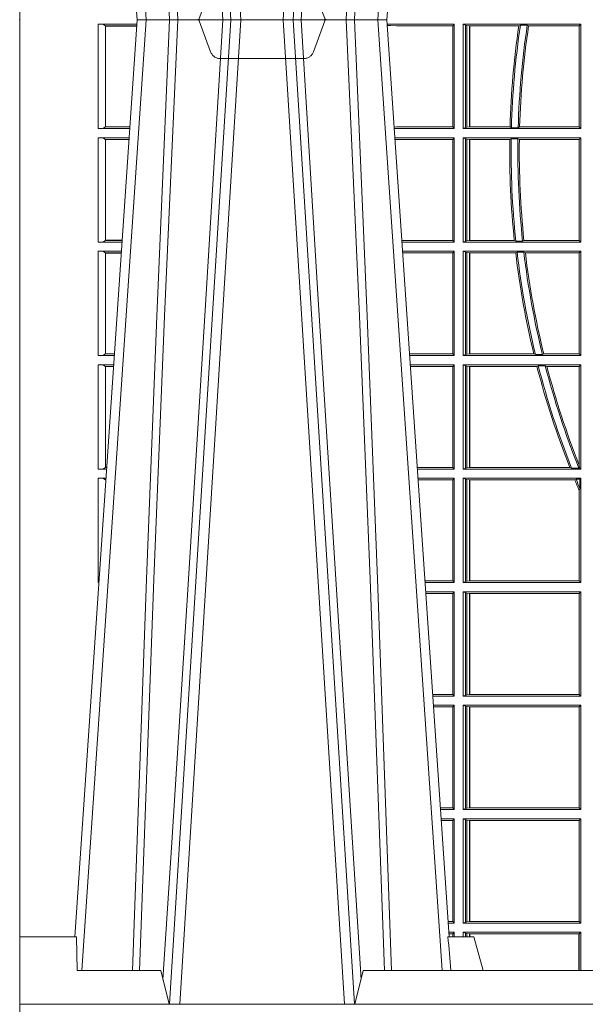
# Model space of a CAD drawing. Units: millimetres. Extents: x 0 to 21000, y 0 to 14850.
# Drawn here: x 4648 to 4816, y 4668 to 4960 of the extents above; entities that cross this region are included whole.
import ezdxf

# ---------------------------------------------------------------- set-up
doc = ezdxf.new("R2010")
doc.units = ezdxf.units.MM
doc.header["$LTSCALE"] = 333.33333
doc.linetypes.add('VERDECKT2', pattern=[4.762499999999999, 3.175, -1.5875])
doc.layers.add('FRW-Rifi ST', color=124, linetype='Continuous', lineweight=15)

# ---------------------------------------------------------------- blocks, each defined once
blk = doc.blocks.new('ST-Block_UT')
at = {"color": 0, "linetype": 'Continuous'}
for p, q in [((-0.3836637973790005, -0.2714999980891264), (-0.3652499854565008, -2.947132315966883e-09)), ((-0.291249984502997, -2.947132315966883e-09), (-0.3652499854565008, -2.947132315966883e-09)), ((-0.2728362023835018, -0.2714999980891264), (-0.291249984502997, -2.947132315966883e-09))]:
    blk.add_line(p, q, dxfattribs=at)
at = {"color": 0, "linetype": 'Continuous', "lineweight": 0}
for p, q in [((-0.3625177383424898, -2.947132315966883e-09), (-0.3816097617149978, -0.2814999960031344)), ((-0.3556051492695076, -0.2914999976421484), (-0.3374890327455091, -2.947132315966883e-09)), ((-0.3345073103905065, -2.947132315966883e-09), (-0.3526233971120121, -0.2914999976421484)), ((-0.3219926893715126, -2.947132315966883e-09), (-0.3038765728474857, -0.2914999976421484)), ((-0.3008948504925115, -0.2914999976421484), (-0.31901096701651, -2.947132315966883e-09)), ((-0.2939822614195009, -2.947132315966883e-09), (-0.2748902082444999, -0.2814999960031344))]:
    blk.add_line(p, q, dxfattribs=at)
at = {"color": 0, "linetype": 'Continuous', "lineweight": 5}
for p, q in [((-0.4000000000000057, -0.2714999980891264), (-0.3831500053410082, -0.2714999980891264)), ((-0.3831500053410082, -0.2714999980891264), (-0.3830278158189913, -0.2814999960031344)), ((-0.2732209801675083, -0.2714999980891264), (-0.2655000030995041, -0.2714999980891264)), ((-0.2655000030995041, -0.2714999980891264), (-0.2628205060960056, -0.2814999960031344)), ((-0.3830278158189913, -0.2814999960031344), (-0.3582432806495035, -0.2814999960031344)), ((-0.3582432806495035, -0.2814999960031344), (-0.3557499885559992, -0.2914999976421484)), ((-0.3007499814034986, -0.2914999976421484), (-0.2982567191124872, -0.2814999960031344)), ((-0.2982567191124872, -0.2814999960031344), (-0.1667432725429876, -0.2814999960031344))]:
    blk.add_line(p, q, dxfattribs=at)
at = {"color": 0, "lineweight": 5}
blk.add_line((-0.4000000000000057, -0.2914999976421484), (-0.4000000000000057, -0.2714999980891264), dxfattribs=at)
at = {"color": 0, "linetype": 'VERDECKT2', "lineweight": 5, "ltscale": 0.1}
blk.add_lwpolyline([(-0.3092137993799895, 3.251869884479675e-09, -0.3152987888776895), (-0.3096836447714963, 0.0003289848898759828), (-0.313031105595627, 0.009526063681846608, 0.3152987888791577), (-0.3158501834579965, 0.01150000325188216), (-0.3406497683814962, 0.01150000325188216, 0.3152987888791579), (-0.3434688389299936, 0.00952607098585645), (-0.3468163061490941, 0.0003289931802044066, -0.3152987888776896), (-0.3472861524594748, 3.251869884479675e-09)], format="xyb", dxfattribs=at)
at = {"color": 0, "linetype": 'Continuous', "lineweight": 0}
for points in [[(-0.3666014015674932, -0.2814999960031344), (-0.3624699652195034, -0.1656839728021282), (-0.3594078958035141, -0.08773574527762662), (-0.3556559026245054, -2.947132315966883e-09)], [(-0.3532010555269949, -2.947132315966883e-09), (-0.3570883512500131, -0.08773574527762662), (-0.3602576494220102, -0.1656839728021282), (-0.3645309150219873, -0.2814999960031344)], [(-0.3575749933719976, -0.2841802864936369), (-0.3549931287770107, -0.2436380117801491), (-0.3500690400605038, -0.1656835704711455), (-0.3448957443239919, -0.08283865746514607), (-0.3398126304149969, -2.947132315966883e-09)], [(-0.2989249765875002, -0.2841802864936369), (-0.3015068411829986, -0.2436380117801491), (-0.3064309597019985, -0.1656835704711455), (-0.3116042554379987, -0.08283865746514607), (-0.3166873693469938, -2.947132315966883e-09)], [(-0.3032989144325029, -2.947132315966883e-09), (-0.299411648512006, -0.08773574527762662), (-0.2962423205379991, -0.1656839728021282), (-0.2919690847400034, -0.2814999960031344)], [(-0.2898985683920046, -0.2814999960031344), (-0.2940300345424873, -0.1656839728021282), (-0.2970920741560121, -0.08773574527762662), (-0.3008440971375137, -2.947132315966883e-09)]]:
    blk.add_lwpolyline(points, dxfattribs=at)
at = {"color": 0, "linetype": 'Continuous'}
blk.add_lwpolyline([(0.4000000119204969, -0.2914999976421484), (0.4000000119204969, -0.3314999967481356), (-0.4000000000000057, -0.3314999967481356), (-0.4000000000000057, -0.2914999976421484)], close=True, dxfattribs=at)
at = {"color": 0, "linetype": 'Continuous', "lineweight": 5}
blk.add_arc((-1.091596469231007, -0.3513028437431274), 0.8222572196548309, 4.869799641808248, 5.569516282934726, dxfattribs=at)
at = {"color": 0, "lineweight": 5}
blk.add_point((-0.4000000000000057, 0), dxfattribs=at)
blk = doc.blocks.new('ST-Block_SeitGitt')
at = {"color": 0, "lineweight": 5}
blk.add_line((0, 0.2714999980891264), (0, -0.2714999980891264), dxfattribs=at)
at = {"color": 0, "linetype": 'Continuous', "lineweight": 0}
for p, q in [((0.02323644757271381, -0.001349996783147844), (0.03465845456912575, -0.001349996783119423)), ((0.02323644757271381, -0.03224999504939774), (0.02323644757271381, -0.001349996783147844)), ((0.02543618679047199, -0.001883120516623649), (0.02543618679047199, -0.03171687248007515)), ((0.02543645501137348, -0.001837725060369166), (0.03462537561173917, -0.001837725060369166)), ((0.02543645501137348, -0.001837725060369166), (0.02543645501137348, -0.00188378396754274)), ((0.02543645501137348, -0.00188378396754274), (0.03462225178091671, -0.00188378396754274)), ((0.1286500036716518, -0.001349996783147844), (0.1088415753231686, -0.001349996783147844)), ((0.1098050117492733, -0.0017073004351289), (0.1088604289293471, -0.00162798171521672)), ((0.1088672518241935, -0.001728581141776431), (0.1098050117492733, -0.0017073004351289)), ((0.1115499973297176, -0.001853830770897957), (0.1098050117492733, -0.0017073004351289)), ((0.1282304465770778, -0.001853830770897957), (0.1115499973297176, -0.001853830770897957)), ((0.1286500036716518, -0.001349996783147844), (0.1282304465770778, -0.001853830770897957)), ((0.1282304465770778, -0.03174616443769196), (0.1282304465770778, -0.001853830770897957)), ((0.1286500036716518, -0.001349996783147844), (0.1286500036716518, -0.03224999504939774)), ((0.1313500046730098, -0.001349996783147844), (0.1313500046730098, -0.03224999504939774)), ((0.1313500046730098, -0.001349996783147844), (0.1661499977111873, -0.001349996783147844)), ((0.1319748401641903, -0.00166203955498645), (0.1313500046730098, -0.001349996783147844)), ((0.1319748401641903, -0.03193795355812767), (0.1319748401641903, -0.00166203955498645)), ((0.1319748401641903, -0.00166203955498645), (0.1323715388774929, -0.001735919512185546)), ((0.1323715388774929, -0.001735919512185546), (0.1332243919372615, -0.001838887467357608)), ((0.1323715388774929, -0.03186407360092858), (0.1323715388774929, -0.001735919512185546)), ((0.1332243919372615, -0.001838887467357608), (0.1332695722580013, -0.001838887467357608)), ((0.1332243919372615, -0.001838887467357608), (0.1332243919372615, -0.03176110657707909)), ((0.1332695722580013, -0.001838887467357608), (0.1478035688400325, -0.001838887467357608)), ((0.1332695722580013, -0.03176110657707909), (0.1332695722580013, -0.001838887467357608)), ((0.148258680105215, -0.001629362938302847), (0.1478035688400325, -0.001838887467357608)), ((0.148258680105215, -0.001629362938302847), (0.1502807825803814, -0.001629362938302847)), ((0.1506737112999019, -0.001838887467357608), (0.1502807825803814, -0.001629362938302847)), ((0.1506737112999019, -0.001838887467357608), (0.1656611055135784, -0.001838887467357608)), ((0.1661499977111873, -0.001349996783147844), (0.1656611055135784, -0.001838887467357608)), ((0.1656611055135784, -0.001838887467357608), (0.1656611055135784, -0.03176110657707909)), ((0.1661499977111873, -0.001349996783147844), (0.1661499977111873, -0.03224999504939774)), ((0.02543645501137348, -0.03171620937840203), (0.02543645501137348, -0.03176226886765221)), ((0.02543645501137348, -0.03171620937840203), (0.03259894172367694, -0.03171620937840203)), ((0.02543645501137348, -0.03176226886765221), (0.03259581785340515, -0.03176226886765221)), ((0.1115499973297176, -0.03174616443769196), (0.1109067796246563, -0.03180017557735937)), ((0.1282304465770778, -0.03174616443769196), (0.1115499973297176, -0.03174616443769196)), ((0.1286500036716518, -0.03224999504939774), (0.1282304465770778, -0.03174616443769196)), ((0.1319748401641903, -0.03193795355812767), (0.1313500046730098, -0.03224999504939774)), ((0.1319748401641903, -0.03193795355812767), (0.1323715388774929, -0.03186407360092858)), ((0.1323715388774929, -0.03186407360092858), (0.1332243919372615, -0.03176110657707909)), ((0.1332243919372615, -0.03176110657707909), (0.1332695722580013, -0.03176110657707909)), ((0.1332695722580013, -0.03176110657707909), (0.1451832294464168, -0.03176110657707909)), ((0.1455970942974147, -0.03197063180462578), (0.1451832294464168, -0.03176110657707909)), ((0.1455970942974147, -0.03197063180462578), (0.1475978732109127, -0.03197063180462578)), ((0.1480235099792537, -0.03176110657707909), (0.1475978732109127, -0.03197063180462578)), ((0.1480235099792537, -0.03176110657707909), (0.1656611055135784, -0.03176110657707909)), ((0.1661499977111873, -0.03224999504939774), (0.1656611055135784, -0.03176110657707909)), ((0.02323644757271381, -0.03224999504939774), (0.03256273903812712, -0.03224999504939774)), ((0.02323644757271381, -0.03494999605075577), (0.03237961818541635, -0.03494999605075577)), ((0.02323644757271381, -0.06584999385134438), (0.02323644757271381, -0.03494999605075577)), ((0.1286500036716518, -0.03224999504939774), (0.1109372874622068, -0.03224999504939774)), ((0.1286500036716518, -0.03494999605075577), (0.1111204080185644, -0.03494999605075577)), ((0.1286500036716518, -0.03494999605075577), (0.1282304465770778, -0.03545383038775185)), ((0.1286500036716518, -0.03494999605075577), (0.1286500036716518, -0.06584999385134438)), ((0.1313500046730098, -0.03224999504939774), (0.1661499977111873, -0.03224999504939774)), ((0.1313500046730098, -0.03494999605075577), (0.1313500046730098, -0.06584999385134438)), ((0.1313500046730098, -0.03494999605075577), (0.1661499977111873, -0.03494999605075577)), ((0.1319748401641903, -0.03526204126731614), (0.1313500046730098, -0.03494999605075577)), ((0.1661499977111873, -0.03494999605075577), (0.1656611055135784, -0.03543888824836472)), ((0.1661499977111873, -0.03494999605075577), (0.1661499977111873, -0.06584999385134438)), ((0.02543618679047199, -0.03548312234536866), (0.02543618679047199, -0.06531687500731209)), ((0.02543645501137348, -0.0354377259577916), (0.02543645501137348, -0.03548378544704178)), ((0.02543645501137348, -0.0354377259577916), (0.03234653911746932, -0.0354377259577916)), ((0.02543645501137348, -0.03548378544704178), (0.0323434152471691, -0.03548378544704178)), ((0.1115499973297176, -0.03545383038775185), (0.1111523143871693, -0.03542043600995726)), ((0.1282304465770778, -0.03545383038775185), (0.1115499973297176, -0.03545383038775185)), ((0.1282304465770778, -0.0653461632396386), (0.1282304465770778, -0.03545383038775185)), ((0.1319748401641903, -0.06553795608536461), (0.1319748401641903, -0.03526204126731614)), ((0.1319748401641903, -0.03526204126731614), (0.1323715388774929, -0.03533592122451523)), ((0.1323715388774929, -0.03533592122451523), (0.1332243919372615, -0.03543888824836472)), ((0.1323715388774929, -0.06546407612816552), (0.1323715388774929, -0.03533592122451523)), ((0.1332243919372615, -0.03543888824836472), (0.1332695722580013, -0.03543888824836472)), ((0.1332243919372615, -0.03543888824836472), (0.1332243919372615, -0.06536110910431603)), ((0.1332695722580013, -0.03543888824836472), (0.1451053261756954, -0.03543888824836472)), ((0.1332695722580013, -0.06536110910431603), (0.1332695722580013, -0.03543888824836472)), ((0.1455279231071529, -0.03522936302081803), (0.1451053261756954, -0.03543888824836472)), ((0.1455279231071529, -0.03522936302081803), (0.1475281655788478, -0.03522936302081803)), ((0.1479447126388607, -0.03543888824836472), (0.1475281655788478, -0.03522936302081803)), ((0.1479447126388607, -0.03543888824836472), (0.1656611055135784, -0.03543888824836472)), ((0.1656611055135784, -0.03543888824836472), (0.1656611055135784, -0.06536110910431603)), ((0.02323644757271381, -0.06584999385134438), (0.03028390268602266, -0.06584999385134438)), ((0.02543645501137348, -0.06531621190563897), (0.02543645501137348, -0.06536227139488915)), ((0.02543645501137348, -0.06531621190563897), (0.03032010511890348, -0.06531621190563897)), ((0.02543645501137348, -0.06536227139488915), (0.03031698124860327, -0.06536227139488915)), ((0.1282304465770778, -0.0653461632396386), (0.1131819491232022, -0.0653461632396386)), ((0.1286500036716518, -0.06584999385134438), (0.113216120126026, -0.06584999385134438)), ((0.1286500036716518, -0.06584999385134438), (0.1282304465770778, -0.0653461632396386)), ((0.1319748401641903, -0.06553795608536461), (0.1313500046730098, -0.06584999385134438)), ((0.1313500046730098, -0.06584999385134438), (0.1661499977111873, -0.06584999385134438)), ((0.1319748401641903, -0.06553795608536461), (0.1323715388774929, -0.06546407612816552)), ((0.1323715388774929, -0.06546407612816552), (0.1332243919372615, -0.06536110910431603)), ((0.1332243919372615, -0.06536110910431603), (0.1332695722580013, -0.06536110910431603)), ((0.1332695722580013, -0.06536110910431603), (0.1464470863342342, -0.06536110910431603)), ((0.146890842914587, -0.06557062688128212), (0.1464470863342342, -0.06536110910431603)), ((0.146890842914587, -0.06557062688128212), (0.1489019036293087, -0.06557062688128212)), ((0.1493017017841396, -0.06536110910431603), (0.1489019036293087, -0.06557062688128212)), ((0.1493017017841396, -0.06536110910431603), (0.1656611055135784, -0.06536110910431603)), ((0.1661499977111873, -0.06584999385134438), (0.1656611055135784, -0.06536110910431603)), ((0.02323644757271381, -0.06854999485270241), (0.03010078183325504, -0.06854999485270241)), ((0.02323644757271381, -0.09944999637858132), (0.02323644757271381, -0.06854999485270241)), ((0.02543618679047199, -0.0690831211473153), (0.02543618679047199, -0.09891687008396843)), ((0.02543645501137348, -0.06903772475973824), (0.02543645501137348, -0.06908378424898842)), ((0.02543645501137348, -0.06903772475973824), (0.03006770276533643, -0.06903772475973824)), ((0.02543645501137348, -0.06908378424898842), (0.03006457889503622, -0.06908378424898842)), ((0.1286500036716518, -0.06854999485270241), (0.1133992406823836, -0.06854999485273083)), ((0.1282304465770778, -0.06905383291498879), (0.1134334121905454, -0.06905383291498879)), ((0.1286500036716518, -0.06854999485270241), (0.1282304465770778, -0.06905383291498879)), ((0.1282304465770778, -0.09894616576687554), (0.1282304465770778, -0.06905383291498879)), ((0.1286500036716518, -0.06854999485270241), (0.1286500036716518, -0.09944999637858132)), ((0.1313500046730098, -0.06854999485270241), (0.1661499977111873, -0.06854999485270241)), ((0.1313500046730098, -0.06854999485270241), (0.1313500046730098, -0.09944999637858132)), ((0.1319748401641903, -0.06886204006926278), (0.1313500046730098, -0.06854999485270241)), ((0.1319748401641903, -0.06886204006926278), (0.1323715388774929, -0.06893592002646187)), ((0.1319748401641903, -0.09913795116202095), (0.1319748401641903, -0.06886204006926278)), ((0.1323715388774929, -0.06893592002646187), (0.1332243919372615, -0.06903888705031136)), ((0.1323715388774929, -0.09906407120482186), (0.1323715388774929, -0.06893592002646187)), ((0.1332243919372615, -0.06903888705031136), (0.1332695722580013, -0.06903888705031136)), ((0.1332243919372615, -0.06903888705031136), (0.1332243919372615, -0.09896110418097237)), ((0.1332695722580013, -0.06903888705031136), (0.146856480836874, -0.06903888705031136)), ((0.1332695722580013, -0.09896110418097237), (0.1332695722580013, -0.06903888705031136)), ((0.1472541630268154, -0.06882936182276467), (0.146856480836874, -0.06903888705031136)), ((0.1472541630268154, -0.06882936182276467), (0.1492681443691311, -0.06882936182276467)), ((0.1497157454490718, -0.06903888705031136), (0.1492681443691311, -0.06882936182276467)), ((0.1497157454490718, -0.06903888705031136), (0.1656611055135784, -0.06903888705031136)), ((0.1661499977111873, -0.06854999485270241), (0.1656611055135784, -0.06903888705031136)), ((0.1656611055135784, -0.06903888705031136), (0.1656611055135784, -0.09896110418097237)), ((0.1661499977111873, -0.06854999485270241), (0.1661499977111873, -0.09944999637858132)), ((0.02543645501137348, -0.09891620698229531), (0.02543645501137348, -0.09896226647154549)), ((0.02543645501137348, -0.09891620698229531), (0.02804126901941117, -0.09891620698229531)), ((0.02543645501137348, -0.09896226647154549), (0.02803814514911096, -0.09896226647154549)), ((0.1282304465770778, -0.09894616576687554), (0.1154607820396336, -0.09894616576687554)), ((0.1286500036716518, -0.09944999637858132), (0.1282304465770778, -0.09894616576687554)), ((0.1319748401641903, -0.09913795116202095), (0.1323715388774929, -0.09906407120482186)), ((0.1323715388774929, -0.09906407120482186), (0.1332243919372615, -0.09896110418097237)), ((0.1332243919372615, -0.09896110418097237), (0.1332695722580013, -0.09896110418097237)), ((0.1332695722580013, -0.09896110418097237), (0.1522326707840023, -0.09896110418097237)), ((0.1527152597904262, -0.09917062940851906), (0.1522326707840023, -0.09896110418097237)), ((0.1551547139883098, -0.09896110418097237), (0.1547740936279354, -0.09917062940851906)), ((0.1551547139883098, -0.09896110418097237), (0.1656611055135784, -0.09896110418097237)), ((0.1661499977111873, -0.09944999637858132), (0.1656611055135784, -0.09896110418097237)), ((0.02323644757271381, -0.09944999637858132), (0.02800506608122078, -0.09944999637858132)), ((0.1286500036716518, -0.09944999637858132), (0.1154949530425142, -0.09944999637858132)), ((0.1319748401641903, -0.09913795116202095), (0.1313500046730098, -0.09944999637858132)), ((0.1313500046730098, -0.09944999637858132), (0.1661499977111873, -0.09944999637858132)), ((0.1527152597904262, -0.09917062940851906), (0.1547740936279354, -0.09917062940851906)), ((0.02323644757271381, -0.1021499973799394), (0.02782194522845316, -0.1021499973799394)), ((0.02323644757271381, -0.1330499914552377), (0.02323644757271381, -0.1021499973799394)), ((0.02543618679047199, -0.1026831236745522), (0.02543618679047199, -0.1325168726112054)), ((0.02543645501137348, -0.1026377272869752), (0.02543645501137348, -0.1026837867762254)), ((0.02543645501137348, -0.1026377272869752), (0.02778886616053455, -0.1026377272869752)), ((0.02543645501137348, -0.1026837867762254), (0.02778574229023434, -0.1026837867762254)), ((0.1286500036716518, -0.1021499973799394), (0.1156780735988434, -0.1021499973799678)), ((0.1282304465770778, -0.1026538279916451), (0.1157122446016956, -0.1026538279916451)), ((0.1286500036716518, -0.1021499973799394), (0.1282304465770778, -0.1026538279916451)), ((0.1282304465770778, -0.1325461682941125), (0.1282304465770778, -0.1026538279916451)), ((0.1286500036716518, -0.1021499973799394), (0.1286500036716518, -0.1330499914552377)), ((0.1313500046730098, -0.1021499973799394), (0.1313500046730098, -0.1330499914552377)), ((0.1313500046730098, -0.1021499973799394), (0.1661499977111873, -0.1021499973799394)), ((0.1319748401641903, -0.1024620425964997), (0.1313500046730098, -0.1021499973799394)), ((0.1319748401641903, -0.1327379611398385), (0.1319748401641903, -0.1024620425964997)), ((0.1319748401641903, -0.1024620425964997), (0.1323715388774929, -0.1025359225536988)), ((0.1323715388774929, -0.1025359225536988), (0.1332243919372615, -0.1026388895775483)), ((0.1323715388774929, -0.1326640811826394), (0.1323715388774929, -0.1025359225536988)), ((0.1332243919372615, -0.1026388895775483), (0.1332695722580013, -0.1026388895775483)), ((0.1332243919372615, -0.1026388895775483), (0.1332243919372615, -0.1325610992576287)), ((0.1332695722580013, -0.1026388895775483), (0.153151714801794, -0.1026388895775483)), ((0.1332695722580013, -0.1325610992576287), (0.1332695722580013, -0.1026388895775483)), ((0.1535310089588222, -0.1024293643500016), (0.153151714801794, -0.1026388895775483)), ((0.1535310089588222, -0.1024293643500016), (0.1555967122316417, -0.1024293643500016)), ((0.1560847699642238, -0.1026388895775483), (0.1555967122316417, -0.1024293643500016)), ((0.1560847699642238, -0.1026388895775483), (0.1656611055135784, -0.1026388895775483)), ((0.1661499977111873, -0.1021499973799394), (0.1656611055135784, -0.1026388895775483)), ((0.1656611055135784, -0.1026388895775483), (0.1656611055135784, -0.131896879997413)), ((0.1661499977111873, -0.1021499973799394), (0.1661499977111873, -0.1330499914552377)), ((0.02323644757271381, -0.1330499914552377), (0.02572622998172847, -0.1330499914552377)), ((0.02543645501137348, -0.1325162020589516), (0.02543645501137348, -0.1325622615482018)), ((0.02543645501137348, -0.1325162020589516), (0.02576243291991887, -0.1325162020589516)), ((0.02543645501137348, -0.1325622615482018), (0.02575930904961865, -0.1325622615481734)), ((0.1282304465770778, -0.1325461682941125), (0.1177396149561503, -0.1325461682941125)), ((0.1286500036716518, -0.1330499914552377), (0.1177737854536645, -0.1330499914552377)), ((0.1286500036716518, -0.1330499914552377), (0.1282304465770778, -0.1325461682941125)), ((0.1319748401641903, -0.1327379611398385), (0.1313500046730098, -0.1330499914552377)), ((0.1313500046730098, -0.1330499914552377), (0.1661499977111873, -0.1330499914552377)), ((0.1319748401641903, -0.1327379611398385), (0.1323715388774929, -0.1326640811826394)), ((0.1323715388774929, -0.1326640811826394), (0.1332243919372615, -0.1325610992576287)), ((0.1332243919372615, -0.1325610992576287), (0.1332695722580013, -0.1325610992576287)), ((0.1332695722580013, -0.1325610992576287), (0.1628707140684185, -0.1325610992576287)), ((0.1634047418832836, -0.1327706244851754), (0.1628707140684185, -0.1325610992576287)), ((0.1634047418832836, -0.1327706244851754), (0.1655574381351528, -0.1327706244851754)), ((0.1657570242881832, -0.1326570180322335), (0.1655574381351528, -0.1327706244851754)), ((0.1657570242881832, -0.1326570180322335), (0.1656611055135784, -0.131896879997413)), ((0.1661499977111873, -0.1330499914552377), (0.1657570242881832, -0.1326570180322335)), ((0.02323644757271381, -0.1357499924565957), (0.02554310912901769, -0.1357499924565957)), ((0.02323644757271381, -0.1666499939824746), (0.02323644757271381, -0.1357499924565957)), ((0.02543645501137348, -0.1362377223636315), (0.02551003006104224, -0.1362377223636315)), ((0.02543645501137348, -0.1362377223636315), (0.02543645501137348, -0.1362837818528817)), ((0.02543645501137348, -0.1362837818528817), (0.02550690619077045, -0.1362837818528817)), ((0.1286500036716518, -0.1357499924565957), (0.1179569060099936, -0.1357499924566241)), ((0.1282304465770778, -0.1362538305188821), (0.1179910775181838, -0.1362538305188821)), ((0.1286500036716518, -0.1357499924565957), (0.1282304465770778, -0.1362538305188821)), ((0.1282304465770778, -0.1661461559201882), (0.1282304465770778, -0.1362538305188821)), ((0.1286500036716518, -0.1357499924565957), (0.1286500036716518, -0.1666499939824746)), ((0.1313500046730098, -0.1357499924565957), (0.1661499977111873, -0.1357499924565957)), ((0.1313500046730098, -0.1357499924565957), (0.1313500046730098, -0.1666499939824746)), ((0.1319748401641903, -0.1360620376731561), (0.1313500046730098, -0.1357499924565957)), ((0.1319748401641903, -0.1663379487659142), (0.1319748401641903, -0.1360620376731561)), ((0.1319748401641903, -0.1360620376731561), (0.1323715388774929, -0.1361359176303552)), ((0.1323715388774929, -0.1361359176303552), (0.1332243919372615, -0.1362388846542046)), ((0.1323715388774929, -0.1662640688087151), (0.1323715388774929, -0.1361359176303552)), ((0.1332243919372615, -0.1362388846542046), (0.1332695722580013, -0.1362388846542046)), ((0.1332243919372615, -0.1362388846542046), (0.1332243919372615, -0.1661611017848657)), ((0.1332695722580013, -0.1362388846542046), (0.164354974031454, -0.1362388846542046)), ((0.1332695722580013, -0.1661611017848657), (0.1332695722580013, -0.1362388846542046)), ((0.1647223919630108, -0.1360293594266579), (0.164354974031454, -0.1362388846542046)), ((0.1647223919630108, -0.1360293594266579), (0.1658706307411251, -0.1360293594266579)), ((0.1661499977111873, -0.1357499924565957), (0.1658706307411251, -0.1360293594266579)), ((0.1658706307411251, -0.1360293594266579), (0.1658706307411251, -0.138768177952926)), ((0.1661499977111873, -0.1357499924565957), (0.1661499977111873, -0.1666499939824746)), ((0.1656611055135784, -0.1393457320596383), (0.1658706307411251, -0.138768177952926)), ((0.1656611055135784, -0.1393457320596383), (0.1656611055135784, -0.1661611017848657)), ((0.1282304465770778, -0.1661461559201882), (0.1200184468619625, -0.1661461559201882)), ((0.1286500036716518, -0.1666499939824746), (0.1282304465770778, -0.1661461559201882)), ((0.02323644757271381, -0.1666499939824746), (0.02344739337692658, -0.1666499939824746)), ((0.1286500036716518, -0.1666499939824746), (0.1200526183701243, -0.1666499939824746)), ((0.1319748401641903, -0.1663379487659142), (0.1313500046730098, -0.1666499939824746)), ((0.1313500046730098, -0.1666499939824746), (0.1661499977111873, -0.1666499939824746)), ((0.1319748401641903, -0.1663379487659142), (0.1323715388774929, -0.1662640688087151)), ((0.1323715388774929, -0.1662640688087151), (0.1332243919372615, -0.1661611017848657)), ((0.1332243919372615, -0.1661611017848657), (0.1332695722580013, -0.1661611017848657)), ((0.1332695722580013, -0.1661611017848657), (0.1656611055135784, -0.1661611017848657)), ((0.1661499977111873, -0.1666499939824746), (0.1656611055135784, -0.1661611017848657)), ((0.02323644757271381, -0.1693499949838326), (0.02326427252421581, -0.1693499949838326)), ((0.02323644757268539, -0.1697602562711893), (0.02323644757271381, -0.1693499949838326)), ((0.1286500036716518, -0.1693499949838326), (0.1202357389264535, -0.1693499949838326)), ((0.1282304465770778, -0.169853833046119), (0.1202699104346721, -0.169853833046119)), ((0.1286500036716518, -0.1693499949838326), (0.1282304465770778, -0.169853833046119)), ((0.1282304465770778, -0.1997461584474252), (0.1282304465770778, -0.169853833046119)), ((0.1286500036716518, -0.1693499949838326), (0.1286500036716518, -0.2002499965097115)), ((0.1313500046730098, -0.1693499949838326), (0.1313500046730098, -0.2002499965097115)), ((0.1313500046730098, -0.1693499949838326), (0.1661499977111873, -0.1693499949838326)), ((0.1319748401641903, -0.169662040200393), (0.1313500046730098, -0.1693499949838326)), ((0.1319748401641903, -0.1999379512931512), (0.1319748401641903, -0.169662040200393)), ((0.1319748401641903, -0.169662040200393), (0.1323715388774929, -0.1697359201575921)), ((0.1323715388774929, -0.1697359201575921), (0.1332243919372615, -0.1698388871814416)), ((0.1323715388774929, -0.1998640713359521), (0.1323715388774929, -0.1697359201575921)), ((0.1332243919372615, -0.1698388871814416), (0.1332695722580013, -0.1698388871814416)), ((0.1332243919372615, -0.1698388871814416), (0.1332243919372615, -0.1997611043121026)), ((0.1332695722580013, -0.1698388871814416), (0.1656611055135784, -0.1698388871814416)), ((0.1332695722580013, -0.1997611043121026), (0.1332695722580013, -0.1698388871814416)), ((0.1661499977111873, -0.1693499949838326), (0.1656611055135784, -0.1698388871814416)), ((0.1656611055135784, -0.1698388871814416), (0.1656611055135784, -0.1997611043121026)), ((0.1661499977111873, -0.1693499949838326), (0.1661499977111873, -0.2002499965097115)), ((0.1282304465770778, -0.1997461584474252), (0.1222972797784223, -0.1997461584474252)), ((0.1286500036716518, -0.2002499965097115), (0.1223314512865841, -0.2002499965097115)), ((0.1286500036716518, -0.2002499965097115), (0.1282304465770778, -0.1997461584474252)), ((0.1319748401641903, -0.1999379512931512), (0.1313500046730098, -0.2002499965097115)), ((0.1313500046730098, -0.2002499965097115), (0.1661499977111873, -0.2002499965097115)), ((0.1319748401641903, -0.1999379512931512), (0.1323715388774929, -0.1998640713359521)), ((0.1323715388774929, -0.1998640713359521), (0.1332243919372615, -0.1997611043121026)), ((0.1332243919372615, -0.1997611043121026), (0.1332695722580013, -0.1997611043121026)), ((0.1332695722580013, -0.1997611043121026), (0.1656611055135784, -0.1997611043121026)), ((0.1661499977111873, -0.2002499965097115), (0.1656611055135784, -0.1997611043121026)), ((0.1286500036716518, -0.2029499975110696), (0.1225145718429417, -0.2029499975110696)), ((0.1282304465770778, -0.2034538355733559), (0.1225487433511319, -0.2034538355733559)), ((0.1286500036716518, -0.2029499975110696), (0.1282304465770778, -0.2034538355733559)), ((0.1282304465770778, -0.2333461609746621), (0.1282304465770778, -0.2034538355733559)), ((0.1286500036716518, -0.2029499975110696), (0.1286500036716518, -0.2338499990369485)), ((0.1313500046730098, -0.2029499975110696), (0.1661499977111873, -0.2029499975110696)), ((0.1313500046730098, -0.2029499975110696), (0.1313500046730098, -0.2338499990369485)), ((0.1319748401641903, -0.2032620427276299), (0.1313500046730098, -0.2029499975110696)), ((0.1319748401641903, -0.2335379538203881), (0.1319748401641903, -0.2032620427276299)), ((0.1319748401641903, -0.2032620427276299), (0.1323715388774929, -0.203335922684829)), ((0.1323715388774929, -0.203335922684829), (0.1332243919372615, -0.2034388897086785)), ((0.1323715388774929, -0.233464073863189), (0.1323715388774929, -0.203335922684829)), ((0.1332243919372615, -0.2034388897086785), (0.1332695722580013, -0.2034388897086785)), ((0.1332243919372615, -0.2034388897086785), (0.1332243919372615, -0.2333611068393395)), ((0.1332695722580013, -0.2034388897086785), (0.1656611055135784, -0.2034388897086785)), ((0.1332695722580013, -0.2333611068393395), (0.1332695722580013, -0.2034388897086785)), ((0.1661499977111873, -0.2029499975110696), (0.1656611055135784, -0.2034388897086785)), ((0.1656611055135784, -0.2034388897086785), (0.1656611055135784, -0.2333611068393395)), ((0.1661499977111873, -0.2029499975110696), (0.1661499977111873, -0.2338499990369485)), ((0.1282304465770778, -0.2333461609746621), (0.1245761126949105, -0.2333461609746621)), ((0.1286500036716518, -0.2338499990369485), (0.1246102842030439, -0.2338499990369485)), ((0.1286500036716518, -0.2338499990369485), (0.1282304465770778, -0.2333461609746621)), ((0.1319748401641903, -0.2335379538203881), (0.1313500046730098, -0.2338499990369485)), ((0.1313500046730098, -0.2338499990369485), (0.1661499977111873, -0.2338499990369485)), ((0.1319748401641903, -0.2335379538203881), (0.1323715388774929, -0.233464073863189)), ((0.1323715388774929, -0.233464073863189), (0.1332243919372615, -0.2333611068393395)), ((0.1332243919372615, -0.2333611068393395), (0.1332695722580013, -0.2333611068393395)), ((0.1332695722580013, -0.2333611068393395), (0.1656611055135784, -0.2333611068393395)), ((0.1661499977111873, -0.2338499990369485), (0.1656611055135784, -0.2333611068393395)), ((0.1286500036716518, -0.2365500000383065), (0.1247934047594015, -0.2365500000383065)), ((0.1282304465770778, -0.2370538381005929), (0.1248275762676201, -0.2370538381005929)), ((0.1286500036716518, -0.2365500000383065), (0.1282304465770778, -0.2370538381005929)), ((0.1282304465770778, -0.266946163501899), (0.1282304465770778, -0.2370538381005929)), ((0.1286500036716518, -0.2365500000383065), (0.1286500036716518, -0.2674500015641854)), ((0.1313500046730098, -0.2365500000383065), (0.1313500046730098, -0.2674500015641854)), ((0.1313500046730098, -0.2365500000383065), (0.1661499977111873, -0.2365500000383065)), ((0.1319748401641903, -0.2368620452548669), (0.1313500046730098, -0.2365500000383065)), ((0.1319748401641903, -0.2368620452548669), (0.1323715388774929, -0.236935925212066)), ((0.1319748401641903, -0.2671379414464639), (0.1319748401641903, -0.2368620452548669)), ((0.1323715388774929, -0.236935925212066), (0.1332243919372615, -0.2370388922359155)), ((0.1323715388774929, -0.2670640614892648), (0.1323715388774929, -0.236935925212066)), ((0.1332243919372615, -0.2370388922359155), (0.1332695722580013, -0.2370388922359155)), ((0.1332243919372615, -0.2370388922359155), (0.1332243919372615, -0.2669610944654153)), ((0.1332695722580013, -0.2370388922359155), (0.1656611055135784, -0.2370388922359155)), ((0.1332695722580013, -0.2669610944654153), (0.1332695722580013, -0.2370388922359155)), ((0.1661499977111873, -0.2365500000383065), (0.1656611055135784, -0.2370388922359155)), ((0.1656611055135784, -0.2370388922359155), (0.1656611055135784, -0.2669610944654153)), ((0.1661499977111873, -0.2365500000383065), (0.1661499977111873, -0.2674500015641854)), ((0.1282304465770778, -0.266946163501899), (0.1268549456113703, -0.266946163501899)), ((0.1286500036716518, -0.2674500015641854), (0.1268891171195321, -0.2674500015642138)), ((0.1286500036716518, -0.2674500015641854), (0.1282304465770778, -0.266946163501899)), ((0.1319748401641903, -0.2671379414464639), (0.1313500046730098, -0.2674500015641854)), ((0.1313500046730098, -0.2674500015641854), (0.1661499977111873, -0.2674500015641854)), ((0.1319748401641903, -0.2671379414464639), (0.1323715388774929, -0.2670640614892648)), ((0.1323715388774929, -0.2670640614892648), (0.1332243919372615, -0.2669610944654153)), ((0.1332243919372615, -0.2669610944654153), (0.1332695722580013, -0.2669610944654153)), ((0.1332695722580013, -0.2669610944654153), (0.1656611055135784, -0.2669610944654153)), ((0.1661499977111873, -0.2674500015641854), (0.1656611055135784, -0.2669610944654153)), ((0.1286500036716518, -0.2701500025655434), (0.1270722376758613, -0.2701500025655434)), ((0.1282304465770778, -0.2706538406278298), (0.1271064091840515, -0.2706538406278298)), ((0.1286500036716518, -0.2701500025655434), (0.1282304465770778, -0.2706538406278298)), ((0.1282304465770494, -0.2714999980891264), (0.1282304465770778, -0.2706538406278298)), ((0.1286500036716518, -0.2701500025655434), (0.1286500036716518, -0.2714999980891264)), ((0.1313500046730098, -0.2701500025655434), (0.1661499977111873, -0.2701500025655434)), ((0.1313500046730098, -0.2701500025655434), (0.1313500046730098, -0.2714999980891264)), ((0.1319748401641903, -0.2704620328809426), (0.1313500046730098, -0.2701500025655434)), ((0.1319748401641903, -0.2704620328809426), (0.1323715388774929, -0.2705359128381417)), ((0.1319748401642187, -0.271499998089098), (0.1319748401641903, -0.2704620328809426)), ((0.1323715388774929, -0.2705359128381417), (0.1332243919372615, -0.2706388798619912)), ((0.1323715388775497, -0.271499998089098), (0.1323715388774929, -0.2705359128381417)), ((0.1332243919372615, -0.2706388798619912), (0.1332695722580013, -0.2706388798619912)), ((0.1332243919372615, -0.2706388798619912), (0.13322439193729, -0.271499998089098)), ((0.1332695722580013, -0.2706388798619912), (0.1655971795320568, -0.2706388798619912)), ((0.1332695722580581, -0.271499998089098), (0.1332695722580013, -0.2706388798619912)), ((0.1655971795320568, -0.2706388798619912), (0.1656611055135784, -0.2706388798619912)), ((0.1655971795320283, -0.2814999960031344), (0.1655971795320568, -0.2706388798619912)), ((0.1661499977111873, -0.2701500025655434), (0.1656611055135784, -0.2706388798619912)), ((0.1656611055135784, -0.2706388798619912), (0.1656611055135215, -0.2814999960031344)), ((0.1661499977111873, -0.2701500025655434), (0.1661499977111305, -0.2814999960031344))]:
    blk.add_line(p, q, dxfattribs=at)
for centre, radius, start, end in [((0.0237808980806733, -0.004099807889815565), 0.00280319237264435, 53.8006173160421, 101.1994635935642), ((0.4000000000000057, -0.03899999674811738), 0.2549195608716614, 171.6177919456219, 178.3727664904327), ((0.4000000000000057, -0.03899999674811738), 0.2545000000000002, 171.5561891968386, 178.4172721424342), ((0.4000000000000057, -0.03899999674811738), 0.2525000000000003, 171.4888131952118, 178.4047324564127), ((0.4000000000000057, -0.03899999674811738), 0.2520804391283391, 171.5226941255462, 178.3544343355089), ((0.0237594005184576, -0.0294032042464778), 0.002894425272673029, 259.5908673658739, 305.4089476906427), ((0.02378089485776513, -0.03769981413609003), 0.002803198592438894, 53.80062872563298, 101.1993712689725), ((0.4000000000000057, -0.03899999674811738), 0.2549195608716612, 179.1995782308294, 185.9355398854034), ((0.4000000000000057, -0.03899999674811738), 0.2545000000000005, 179.1510832614195, 185.992787859481), ((0.4000000000000057, -0.03899999674811738), 0.2525000000000003, 179.1443586704069, 186.0404314285927), ((0.4000000000000057, -0.03899999674811738), 0.2520804391283393, 179.1905626752983, 186.0026347272162), ((0.0237594001737591, -0.06300318347470579), 0.002894444461981357, 259.5909440821861, 305.4086860253186), ((0.0237808926218861, -0.07129982302339499), 0.002803208051484476, 53.80071359197689, 101.199286402505), ((0.4000000000000057, -0.03899999674811738), 0.2549195608716612, 186.7672712573228, 193.6043439629107), ((0.4000000000000057, -0.03899999674811738), 0.2545000000000002, 186.7309797226673, 193.6757457485758), ((0.4000000000000057, -0.03899999674811738), 0.2525000000000002, 186.7845440037757, 193.7861995448469), ((0.4000000000000057, -0.03899999674811738), 0.2520804391283393, 186.8438519216819, 193.7605640840514), ((0.0237594008630424, -0.09660322514881159), 0.002894406083903223, 259.5907906515133, 305.4092093539467), ((0.02378089709353048, -0.1048998053804269), 0.00280318913387406, 53.80054386297437, 101.1994561316071), ((0.4000000000000057, -0.03899999674811738), 0.254919560871661, 194.4563893650404, 201.5320784822894), ((0.4000000000000057, -0.03899999674811738), 0.2545000000000002, 194.4320292243152, 201.6200828457993), ((0.4000000000000057, -0.03899999674811738), 0.2525000000000004, 194.548853630735, 201.8000624096966), ((0.4000000000000057, -0.03899999674811738), 0.2520804391283395, 194.6228161585472, 201.6244211353358), ((0.02375942795120523, -0.1302033424122726), 0.002894290802626199, 259.5898262088925, 305.410173796651), ((0.02378088814978696, -0.1384998407995397), 0.002803226971044952, 53.80088333606245, 101.1991166585019), ((0.4000000000000057, -0.03899999674811738), 0.2549195608716613, 202.4234852258972, 203.1809857833533), ((0.4000000000000057, -0.03899999674811738), 0.2545000000000003, 202.411434297295, 203.080025730345), ((0.02375942795120523, -0.1638033449395095), 0.002894290802625744, 259.5898262088925, 263.7696363923081), ((0.02378089709353048, -0.1720998029843201), 0.002803189133876399, 100.6125956511075, 101.1994561316071)]:
    blk.add_arc(centre, radius, start, end, dxfattribs=at)
at = {"color": 0}
blk.add_point((0, 0), dxfattribs=at)
blk = doc.blocks.new('ST-Block')
at = {"color": 0, "xscale": -1, "rotation": 180}
blk.add_blockref('ST-Block_UT', (0.4000000000000057, 0.3314999967481356), dxfattribs=at)
at = {"color": 0}
for name, p in [('ST-Block_SeitGitt', (0, 0.3314999967481072)), ('ST-Block_UT', (0.4000000000000057, 0.3314999967481356))]:
    blk.add_blockref(name, p, dxfattribs=at)

msp = doc.modelspace()

# ---------------------------------------------------------------- block references
at = {"layer": 'FRW-Rifi ST', "xscale": 1000, "yscale": 1000, "zscale": 1000}
msp.add_blockref('ST-Block', (4648.480520546753, 4628.31580111607), dxfattribs=at)

doc.saveas('drawing.dxf')
